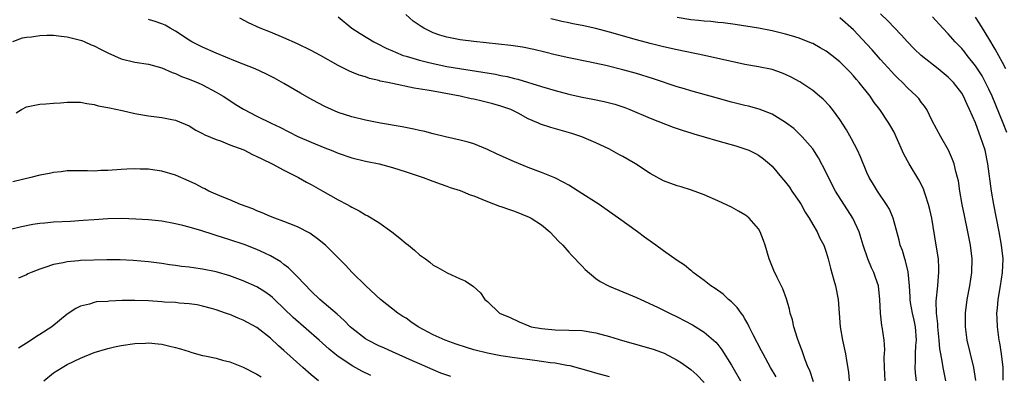
# Model space of a CAD drawing. Units: inches. Extents: x 2598000 to 2601000, y 1494000 to 1497000.
# Drawn here: x 2598964 to 2599109, y 1494516 to 1494568 of the extents above; entities that cross this region are included whole.
import ezdxf

# ---------------------------------------------------------------- set-up
doc = ezdxf.new("R2010")
doc.units = ezdxf.units.IN
doc.header["$MEASUREMENT"] = 0
doc.layers.add('LD25981494_2ft', color=190, linetype='Continuous')

msp = doc.modelspace()

# ---------------------------------------------------------------- linework, layer by layer
at = {"layer": 'LD25981494_2ft'}
for points, elevation in [([(2599075.61, 1494515.61), (2599074.78, 1494517), (2599073.67, 1494519), (2599073.46, 1494519.46), (2599072.21, 1494521.79), (2599071.62, 1494523), (2599071.44, 1494523.44), (2599071, 1494524.14), (2599070.69, 1494524.69), (2599070.43, 1494525), (2599069.84, 1494525.84), (2599069, 1494526.64), (2599068.58, 1494527), (2599067.77, 1494527.77), (2599066.61, 1494528.61), (2599065.99, 1494529), (2599065, 1494529.8), (2599063.36, 1494531), (2599063.17, 1494531.17), (2599063, 1494531.29), (2599062.07, 1494532.07), (2599061, 1494532.75), (2599059, 1494534.17), (2599057.85, 1494535), (2599057.37, 1494535.37), (2599056.19, 1494536.19), (2599055.13, 1494537), (2599052.36, 1494539), (2599051, 1494539.93), (2599049.47, 1494541), (2599046.41, 1494543), (2599045, 1494543.84), (2599044.26, 1494544.26), (2599042.95, 1494544.95), (2599041, 1494545.74), (2599039, 1494546.46), (2599037, 1494547.29), (2599034.44, 1494548.44), (2599033, 1494549.12), (2599031, 1494549.95), (2599030.19, 1494550.19), (2599029, 1494550.52), (2599026.81, 1494551), (2599025, 1494551.43), (2599023.76, 1494551.76), (2599023, 1494551.92), (2599022.13, 1494552.13), (2599020.45, 1494552.45), (2599017.25, 1494553), (2599015, 1494553.45), (2599013, 1494553.95), (2599011, 1494554.59), (2599010.01, 1494555), (2599009, 1494555.45), (2599007.99, 1494555.99), (2599006.7, 1494556.7), (2599005.44, 1494557.44), (2599003, 1494558.85), (2599001.62, 1494559.62), (2599000.3, 1494560.3), (2598998.74, 1494561), (2598997, 1494561.71), (2598995.85, 1494562.15), (2598993, 1494563.34), (2598991, 1494564.21), (2598990.47, 1494564.47), (2598989.42, 1494565), (2598989, 1494565.25), (2598987, 1494566.58), (2598986.21, 1494567), (2598985.47, 1494567.47), (2598985, 1494567.65), (2598983.99, 1494567.99), (2598983, 1494568.3)], 10000), ([(2599081.12, 1494514.88), (2599080.56, 1494516.56), (2599080.35, 1494517), (2599079.9, 1494518.1), (2599079.44, 1494519.44), (2599079, 1494520.57), (2599078.75, 1494521.25), (2599078.2, 1494523), (2599077.99, 1494523.99), (2599077.69, 1494525), (2599077.58, 1494525.58), (2599077.12, 1494527.12), (2599076.6, 1494528.6), (2599075.77, 1494530.23), (2599075.28, 1494531.28), (2599074.58, 1494533), (2599073.97, 1494535), (2599073.72, 1494535.72), (2599073.25, 1494537), (2599073, 1494537.42), (2599071.61, 1494539), (2599071.28, 1494539.28), (2599071, 1494539.49), (2599070.05, 1494540.05), (2599069, 1494540.63), (2599067, 1494541.57), (2599065, 1494542.43), (2599063.11, 1494543.11), (2599061.6, 1494543.6), (2599061, 1494543.76), (2599059, 1494544.49), (2599057, 1494545.57), (2599054.87, 1494547), (2599053, 1494548.09), (2599052.39, 1494548.39), (2599051, 1494549.15), (2599049, 1494550.11), (2599046.92, 1494551), (2599045.47, 1494551.47), (2599042.34, 1494552.34), (2599040.84, 1494552.84), (2599040.53, 1494553), (2599039, 1494553.66), (2599037.53, 1494554.47), (2599036.46, 1494555), (2599035, 1494555.53), (2599033.83, 1494555.83), (2599033, 1494556.06), (2599032.23, 1494556.23), (2599031, 1494556.54), (2599030.61, 1494556.61), (2599028.99, 1494557), (2599025, 1494557.7), (2599024.11, 1494557.89), (2599022.18, 1494558.18), (2599019, 1494558.84), (2599018.3, 1494559), (2599017.21, 1494559.21), (2599017, 1494559.28), (2599015.6, 1494559.6), (2599015, 1494559.82), (2599014.07, 1494560.07), (2599013, 1494560.53), (2599012.66, 1494560.66), (2599011.99, 1494561), (2599011, 1494561.48), (2599008.38, 1494563), (2599007, 1494563.74), (2599005, 1494564.7), (2599003, 1494565.6), (2599001, 1494566.43), (2598999.46, 1494567), (2598997.78, 1494567.78), (2598996.49, 1494568.49)], 9998), ([(2599011, 1494568.7), (2599013.03, 1494567), (2599014.23, 1494566.23), (2599016.25, 1494565), (2599016.74, 1494564.74), (2599018.07, 1494564.07), (2599019, 1494563.67), (2599019.45, 1494563.45), (2599020.6, 1494563), (2599021, 1494562.87), (2599023, 1494562.27), (2599023.95, 1494562.05), (2599025, 1494561.78), (2599027, 1494561.38), (2599034.22, 1494560.22), (2599035, 1494560.05), (2599035.9, 1494559.9), (2599037, 1494559.61), (2599037.5, 1494559.5), (2599041, 1494558.39), (2599043, 1494557.81), (2599045, 1494557.29), (2599047, 1494556.84), (2599048.55, 1494556.55), (2599050.21, 1494556.21), (2599051, 1494556.02), (2599051.8, 1494555.8), (2599053.29, 1494555.29), (2599054.03, 1494555), (2599057, 1494553.72), (2599060.43, 1494552.43), (2599061, 1494552.24), (2599061.91, 1494551.91), (2599063, 1494551.6), (2599063.44, 1494551.44), (2599065, 1494551.01), (2599067, 1494550.4), (2599069.64, 1494549.64), (2599071, 1494549.23), (2599071.59, 1494549), (2599072.55, 1494548.55), (2599073, 1494548.3), (2599073.75, 1494547.75), (2599074.63, 1494547), (2599075, 1494546.64), (2599076.41, 1494545), (2599077, 1494544.28), (2599077.55, 1494543.55), (2599077.93, 1494543), (2599079, 1494541.43), (2599079.27, 1494541), (2599079.88, 1494539.88), (2599080.48, 1494539), (2599081, 1494538.06), (2599081.63, 1494537), (2599082.07, 1494536.07), (2599082.63, 1494535), (2599083, 1494533.96), (2599083.27, 1494533), (2599083.62, 1494531.62), (2599084.12, 1494529.88), (2599084.34, 1494529), (2599084.73, 1494527), (2599085.04, 1494523), (2599085.38, 1494521), (2599085.82, 1494519), (2599086, 1494518), (2599086.27, 1494516.27), (2599086.39, 1494515)], 9996), ([(2599091.69, 1494515), (2599091.6, 1494517), (2599091.55, 1494518.45), (2599091.64, 1494519.64), (2599091.52, 1494521), (2599091.22, 1494523), (2599091.17, 1494523.17), (2599090.98, 1494524.98), (2599090.91, 1494527), (2599090.69, 1494529), (2599090.27, 1494530.27), (2599089.99, 1494531), (2599089.67, 1494531.67), (2599089.11, 1494533), (2599088.45, 1494535), (2599087.84, 1494537), (2599086.91, 1494539), (2599084.38, 1494543), (2599083.33, 1494545), (2599083, 1494545.73), (2599081.87, 1494547.87), (2599081, 1494549.2), (2599079.43, 1494551), (2599079, 1494551.43), (2599078.2, 1494552.2), (2599077, 1494553.12), (2599075, 1494554.35), (2599073.09, 1494555.09), (2599071.5, 1494555.5), (2599071, 1494555.61), (2599069, 1494556.1), (2599066.75, 1494556.75), (2599063, 1494557.79), (2599062.08, 1494558.08), (2599061, 1494558.38), (2599057.52, 1494559.52), (2599055, 1494560.31), (2599053, 1494560.89), (2599050.48, 1494561.52), (2599047.94, 1494562.06), (2599045, 1494562.65), (2599043, 1494563.1), (2599041.49, 1494563.49), (2599039.86, 1494563.86), (2599038.2, 1494564.2), (2599036.46, 1494564.46), (2599034.66, 1494564.66), (2599031, 1494565.02), (2599029, 1494565.29), (2599027, 1494565.66), (2599026, 1494566), (2599025, 1494566.3), (2599023.61, 1494567), (2599023.23, 1494567.23), (2599022.06, 1494568.06), (2599020.97, 1494569)], 9994), ([(2599096.3, 1494515), (2599096.14, 1494516.14), (2599096.09, 1494517), (2599096.16, 1494517.84), (2599096.16, 1494519), (2599096.21, 1494520.21), (2599096.29, 1494521), (2599096.16, 1494523), (2599095.98, 1494523.98), (2599095.74, 1494525), (2599095.44, 1494526.56), (2599095.38, 1494527), (2599095.38, 1494527.38), (2599095.27, 1494529), (2599095.09, 1494531.09), (2599094.69, 1494532.69), (2599094.57, 1494533), (2599094.22, 1494534.22), (2599093.92, 1494535), (2599093.76, 1494535.76), (2599092.85, 1494539), (2599092.3, 1494540.3), (2599091.88, 1494541), (2599090.54, 1494543), (2599089.95, 1494543.95), (2599089.34, 1494545), (2599089, 1494545.73), (2599088.04, 1494548.04), (2599087.62, 1494549), (2599086.71, 1494550.71), (2599086, 1494552), (2599085, 1494553.53), (2599083.92, 1494555), (2599083.52, 1494555.52), (2599082.54, 1494556.54), (2599082.02, 1494557), (2599081, 1494557.82), (2599079.09, 1494559.09), (2599077.8, 1494559.8), (2599077, 1494560.18), (2599076.41, 1494560.41), (2599075, 1494560.91), (2599073, 1494561.31), (2599071, 1494561.65), (2599069, 1494562.09), (2599067, 1494562.56), (2599065.02, 1494563), (2599061, 1494563.81), (2599059, 1494564.27), (2599057, 1494564.77), (2599055, 1494565.3), (2599051, 1494566.42), (2599049, 1494566.97), (2599047, 1494567.39), (2599045.63, 1494567.63), (2599045, 1494567.78), (2599043.98, 1494567.98), (2599043, 1494568.23), (2599042.37, 1494568.37)], 9992), ([(2599100.65, 1494515), (2599100.24, 1494517), (2599100.11, 1494517.89), (2599099.88, 1494519), (2599099.75, 1494519.75), (2599099.65, 1494521), (2599099.45, 1494523), (2599099.44, 1494523.44), (2599099.27, 1494525), (2599099.23, 1494526.77), (2599099.45, 1494529), (2599099.56, 1494530.44), (2599099.62, 1494531), (2599099.62, 1494531.62), (2599099.53, 1494533), (2599099.23, 1494535), (2599098.56, 1494539), (2599098.28, 1494540.28), (2599098.1, 1494541), (2599097.63, 1494542.37), (2599097.44, 1494543), (2599097.32, 1494543.32), (2599096.64, 1494544.64), (2599095.22, 1494547), (2599094.45, 1494548.45), (2599093.33, 1494551), (2599093, 1494551.66), (2599092.53, 1494552.53), (2599092.25, 1494553), (2599090.9, 1494555), (2599090.07, 1494556.07), (2599089.46, 1494557), (2599087.86, 1494559), (2599087.45, 1494559.45), (2599087, 1494560), (2599086.5, 1494560.5), (2599086.04, 1494561), (2599085, 1494562.04), (2599083.83, 1494563), (2599083, 1494563.63), (2599082.12, 1494564.12), (2599081, 1494564.74), (2599080.82, 1494564.82), (2599079, 1494565.51), (2599077.88, 1494565.88), (2599077, 1494566.14), (2599075, 1494566.63), (2599073, 1494566.99), (2599069.56, 1494567.56), (2599067.79, 1494567.79), (2599067, 1494567.86), (2599065.97, 1494567.97), (2599065, 1494568.02), (2599064.14, 1494568.14), (2599063, 1494568.24), (2599061, 1494568.6)], 9990), ([(2599105.08, 1494515.08), (2599104.76, 1494517), (2599104.26, 1494519), (2599103.79, 1494521), (2599103.53, 1494523), (2599103.53, 1494525), (2599103.79, 1494527), (2599104.17, 1494529), (2599104.47, 1494531), (2599104.52, 1494533), (2599104.28, 1494535), (2599103.88, 1494537), (2599103.37, 1494539.37), (2599103.06, 1494541), (2599102.72, 1494543), (2599102.49, 1494544.49), (2599102.37, 1494545), (2599102.12, 1494545.88), (2599101.86, 1494547), (2599101.64, 1494547.64), (2599101.02, 1494549.02), (2599099.88, 1494551), (2599098.64, 1494553.36), (2599097.81, 1494555), (2599097.49, 1494555.49), (2599097, 1494556.1), (2599096.63, 1494556.63), (2599096.3, 1494557), (2599095, 1494558.23), (2599094.24, 1494559), (2599093.6, 1494559.6), (2599093, 1494560.19), (2599092.61, 1494560.61), (2599091, 1494562.4), (2599089.79, 1494563.79), (2599089, 1494564.66), (2599087, 1494566.74), (2599085, 1494568.51)], 9988), ([(2599109.09, 1494515.09), (2599109.09, 1494517), (2599108.86, 1494519), (2599108.6, 1494520.6), (2599108.51, 1494521), (2599108.24, 1494523), (2599108.19, 1494524.19), (2599108.18, 1494525), (2599108.27, 1494525.73), (2599108.36, 1494527), (2599108.7, 1494529), (2599108.99, 1494531), (2599109.07, 1494533), (2599108.87, 1494535), (2599108.52, 1494537), (2599107.72, 1494541), (2599107.38, 1494543), (2599106.84, 1494547), (2599106.42, 1494549), (2599105.77, 1494551), (2599105.54, 1494551.54), (2599105, 1494553.03), (2599104.14, 1494555), (2599103.76, 1494555.76), (2599103.24, 1494557), (2599103, 1494557.41), (2599101.78, 1494559), (2599101, 1494559.79), (2599099.52, 1494561), (2599096.98, 1494563), (2599095.97, 1494563.97), (2599095, 1494564.97), (2599094.05, 1494566.05), (2599092.09, 1494568.09), (2599091, 1494569.13)], 9986), ([(2599109.64, 1494551.64), (2599109.11, 1494553), (2599107.48, 1494557), (2599107, 1494558.03), (2599106.5, 1494559), (2599105.97, 1494559.97), (2599105, 1494561.46), (2599103.8, 1494563), (2599103.46, 1494563.46), (2599103, 1494564.01), (2599102.03, 1494565), (2599101, 1494566.15), (2599100.18, 1494567), (2599098.67, 1494568.67)], 9984), ([(2599109.51, 1494561), (2599109, 1494561.97), (2599107.93, 1494563.93), (2599107, 1494565.5), (2599106.05, 1494567), (2599105.67, 1494567.67), (2599105, 1494568.64)], 9982), ([(2598962.98, 1494565.02), (2598964.44, 1494565.56), (2598965, 1494565.67), (2598965.75, 1494565.75), (2598967, 1494565.95), (2598968.02, 1494565.98), (2598969, 1494565.97), (2598970.15, 1494565.85), (2598971, 1494565.74), (2598973, 1494565.24), (2598973.18, 1494565.18), (2598973.63, 1494565), (2598974.56, 1494564.56), (2598975, 1494564.38), (2598975.91, 1494563.91), (2598977, 1494563.38), (2598979, 1494562.51), (2598981, 1494562), (2598983, 1494561.7), (2598985, 1494561.17), (2598986.48, 1494560.48), (2598987, 1494560.33), (2598987.89, 1494559.89), (2598989, 1494559.5), (2598989.35, 1494559.35), (2598990.24, 1494559), (2598991, 1494558.66), (2598993, 1494557.59), (2598994.02, 1494557), (2598995, 1494556.32), (2598995.8, 1494555.8), (2598997.05, 1494555.05), (2598999, 1494554.05), (2599001.1, 1494553), (2599002.39, 1494552.39), (2599005.06, 1494551.06), (2599007, 1494550.2), (2599009, 1494549.37), (2599009.98, 1494549), (2599011, 1494548.59), (2599013, 1494547.9), (2599015, 1494547.4), (2599017.04, 1494547), (2599019, 1494546.49), (2599021, 1494545.84), (2599023.51, 1494545), (2599024.58, 1494544.58), (2599026.05, 1494544.05), (2599027, 1494543.73), (2599027.53, 1494543.53), (2599029, 1494543.06), (2599030.44, 1494542.44), (2599031, 1494542.27), (2599032.18, 1494541.82), (2599033, 1494541.47), (2599034.79, 1494540.79), (2599035, 1494540.73), (2599036.25, 1494540.25), (2599037, 1494540.04), (2599039.16, 1494539.16), (2599039.46, 1494539), (2599041, 1494538), (2599042.21, 1494537), (2599043.56, 1494535.56), (2599044.11, 1494535), (2599045, 1494533.98), (2599045.48, 1494533.48), (2599045.97, 1494533), (2599046.45, 1494532.45), (2599047, 1494531.91), (2599047.45, 1494531.45), (2599049, 1494530.12), (2599049.64, 1494529.64), (2599050.97, 1494528.97), (2599052.39, 1494528.39), (2599053, 1494528.16), (2599053.8, 1494527.8), (2599055, 1494527.32), (2599055.63, 1494527), (2599058.11, 1494525.89), (2599059, 1494525.45), (2599059.86, 1494525), (2599061, 1494524.47), (2599063.27, 1494523.27), (2599065, 1494522.18), (2599066.7, 1494520.7), (2599067, 1494520.35), (2599067.6, 1494519.6), (2599069, 1494517.32), (2599070.36, 1494515)], 10002), ([(2598963.49, 1494554.51), (2598964.27, 1494555), (2598965, 1494555.39), (2598967, 1494555.8), (2598967.85, 1494555.85), (2598969, 1494555.96), (2598970.02, 1494556.02), (2598971, 1494556.11), (2598972.08, 1494556.08), (2598973, 1494556.1), (2598973.9, 1494555.9), (2598975, 1494555.77), (2598975.58, 1494555.58), (2598977, 1494555.32), (2598977.24, 1494555.24), (2598979.14, 1494554.86), (2598981, 1494554.44), (2598983, 1494554.09), (2598985, 1494553.84), (2598986.46, 1494553.54), (2598987, 1494553.45), (2598989, 1494552.62), (2598989.99, 1494551.99), (2598991, 1494551.5), (2598991.3, 1494551.3), (2598993, 1494550.58), (2598993.62, 1494550.38), (2598995, 1494549.83), (2598997.06, 1494549.06), (2598998.37, 1494548.37), (2598999, 1494548.11), (2598999.73, 1494547.73), (2599001.27, 1494547), (2599003, 1494546.06), (2599005.13, 1494545), (2599006.31, 1494544.31), (2599007, 1494543.96), (2599008.75, 1494543), (2599011, 1494541.72), (2599012.34, 1494541), (2599012.76, 1494540.76), (2599013, 1494540.6), (2599014.07, 1494540.07), (2599015, 1494539.51), (2599015.35, 1494539.35), (2599017, 1494538.34), (2599018.89, 1494537), (2599020.07, 1494536.07), (2599021, 1494535.26), (2599021.38, 1494535), (2599022.27, 1494534.27), (2599023, 1494533.57), (2599023.87, 1494533), (2599024.52, 1494532.52), (2599025, 1494532.08), (2599025.71, 1494531.71), (2599027.08, 1494530.92), (2599029, 1494530.03), (2599029.74, 1494529.74), (2599030.94, 1494528.94), (2599031.99, 1494527.99), (2599032.61, 1494527), (2599033, 1494526.7), (2599034.77, 1494525), (2599036.35, 1494524.35), (2599037.71, 1494523.71), (2599039.11, 1494523.11), (2599039.48, 1494523), (2599041, 1494522.73), (2599043, 1494522.54), (2599045, 1494522.5), (2599047, 1494522.43), (2599049, 1494522.11), (2599051, 1494521.54), (2599052.94, 1494520.94), (2599056.1, 1494520.1), (2599057.63, 1494519.63), (2599059.07, 1494519.07), (2599061, 1494518.05), (2599061.65, 1494517.65), (2599063, 1494516.68), (2599063.88, 1494515.88), (2599065, 1494514.78)], 10004), ([(2599051, 1494515.59), (2599049, 1494516.12), (2599048.34, 1494516.34), (2599046.8, 1494516.8), (2599045.23, 1494517.23), (2599044.71, 1494517.29), (2599043, 1494517.61), (2599042.32, 1494517.68), (2599041, 1494517.87), (2599040.01, 1494517.99), (2599037, 1494518.4), (2599035, 1494518.71), (2599033, 1494519.08), (2599031, 1494519.59), (2599029.92, 1494519.92), (2599028.4, 1494520.4), (2599026.79, 1494521), (2599025, 1494521.82), (2599022.77, 1494523), (2599021.71, 1494523.71), (2599021, 1494524.23), (2599020.52, 1494524.52), (2599019.81, 1494525), (2599017.26, 1494527), (2599015.08, 1494529), (2599013.05, 1494531), (2599012.07, 1494532.07), (2599009.1, 1494535), (2599007.96, 1494535.96), (2599006.79, 1494536.79), (2599005, 1494537.71), (2599003.86, 1494538.14), (2599003, 1494538.5), (2599001.63, 1494539), (2599001, 1494539.26), (2598999.8, 1494539.8), (2598999, 1494540.1), (2598998.38, 1494540.38), (2598996.59, 1494541), (2598995, 1494541.68), (2598993.86, 1494542.14), (2598991.93, 1494543), (2598991.33, 1494543.33), (2598991, 1494543.47), (2598989.99, 1494543.99), (2598989, 1494544.47), (2598987, 1494545.34), (2598985, 1494545.91), (2598983.95, 1494546.05), (2598983, 1494546.2), (2598981.77, 1494546.23), (2598981, 1494546.28), (2598979.8, 1494546.2), (2598979, 1494546.18), (2598977, 1494546.01), (2598976, 1494546), (2598975, 1494545.94), (2598974.01, 1494545.99), (2598972.02, 1494545.98), (2598971, 1494545.96), (2598970.15, 1494545.85), (2598969, 1494545.74), (2598968.4, 1494545.6), (2598967, 1494545.34), (2598965.65, 1494545), (2598963, 1494544.37)], 10006), ([(2599027.63, 1494515.63), (2599026.16, 1494516.16), (2599025, 1494516.63), (2599024.2, 1494517), (2599023, 1494517.5), (2599021.98, 1494517.98), (2599019, 1494519.29), (2599017.83, 1494519.83), (2599017, 1494520.18), (2599015.39, 1494521), (2599015, 1494521.23), (2599013, 1494522.79), (2599012.77, 1494523), (2599011.9, 1494523.9), (2599010.84, 1494524.84), (2599008.28, 1494527), (2599007, 1494528.24), (2599005, 1494530.37), (2599003.68, 1494531.68), (2599003, 1494532.18), (2599002.54, 1494532.54), (2599001, 1494533.46), (2599000.18, 1494533.82), (2598999, 1494534.37), (2598997.1, 1494535.1), (2598995, 1494535.81), (2598994.09, 1494536.09), (2598993, 1494536.45), (2598992.57, 1494536.57), (2598990.86, 1494537.14), (2598989, 1494537.69), (2598988.07, 1494537.93), (2598987, 1494538.18), (2598985, 1494538.53), (2598983, 1494538.74), (2598981.14, 1494538.86), (2598979.07, 1494538.93), (2598977, 1494538.91), (2598975, 1494538.77), (2598973.37, 1494538.63), (2598971.5, 1494538.5), (2598969, 1494538.39), (2598967.72, 1494538.28), (2598967, 1494538.2), (2598965.94, 1494538.06), (2598964.26, 1494537.74), (2598962.66, 1494537.34)], 10008), ([(2599015.79, 1494515.79), (2599014.46, 1494516.46), (2599013.17, 1494517.17), (2599011, 1494518.6), (2599010.48, 1494519), (2599009.66, 1494519.66), (2599008.18, 1494521), (2599004.36, 1494524.36), (2599003, 1494525.7), (2599001.6, 1494527), (2599001.3, 1494527.3), (2599001, 1494527.55), (2599000.15, 1494528.15), (2598999, 1494528.87), (2598997, 1494529.78), (2598995, 1494530.5), (2598993, 1494531.07), (2598991, 1494531.49), (2598989.66, 1494531.66), (2598989, 1494531.78), (2598987.88, 1494531.88), (2598987, 1494532.03), (2598986.13, 1494532.13), (2598985, 1494532.3), (2598983, 1494532.55), (2598980.75, 1494532.75), (2598978.85, 1494532.85), (2598976.87, 1494532.87), (2598973, 1494532.74), (2598972.7, 1494532.7), (2598971, 1494532.58), (2598970.42, 1494532.42), (2598969, 1494532.17), (2598967.7, 1494531.7), (2598967, 1494531.5), (2598965.69, 1494531), (2598965.21, 1494530.79), (2598965, 1494530.66), (2598963.85, 1494530.15)], 10010), ([(2599008.09, 1494515), (2599007, 1494515.89), (2599005.76, 1494517), (2599003, 1494519.51), (2599002.19, 1494520.19), (2599001, 1494521.3), (2598999, 1494522.86), (2598997, 1494523.94), (2598996.23, 1494524.23), (2598995, 1494524.78), (2598994.82, 1494524.82), (2598994.39, 1494525), (2598993, 1494525.48), (2598992.31, 1494525.69), (2598991, 1494526.04), (2598990.2, 1494526.2), (2598989, 1494526.38), (2598987.53, 1494526.47), (2598987, 1494526.54), (2598985.38, 1494526.62), (2598985, 1494526.66), (2598983, 1494526.79), (2598981, 1494526.87), (2598979.15, 1494526.85), (2598977.23, 1494526.77), (2598977, 1494526.73), (2598975.36, 1494526.64), (2598975, 1494526.55), (2598974.31, 1494526.31), (2598973, 1494526.03), (2598972.3, 1494525.7), (2598971, 1494524.83), (2598968.76, 1494523), (2598967, 1494521.85), (2598966.47, 1494521.53), (2598965.69, 1494521), (2598965, 1494520.59), (2598963.81, 1494519.81)], 10012), ([(2598967.56, 1494515), (2598969, 1494516.17), (2598970.26, 1494517), (2598971, 1494517.42), (2598973, 1494518.38), (2598975, 1494519.17), (2598977, 1494519.77), (2598978.01, 1494520.01), (2598979, 1494520.22), (2598981, 1494520.53), (2598982.58, 1494520.58), (2598983, 1494520.61), (2598984.45, 1494520.45), (2598985, 1494520.42), (2598986.14, 1494520.14), (2598987, 1494519.95), (2598987.73, 1494519.73), (2598989, 1494519.32), (2598989.25, 1494519.25), (2598990.07, 1494519), (2598991, 1494518.75), (2598991.32, 1494518.68), (2598993, 1494518.34), (2598993.93, 1494518.07), (2598995, 1494517.83), (2598997, 1494517.02), (2598999, 1494516), (2598999.61, 1494515.61)], 10014)]:
    msp.add_lwpolyline(points, dxfattribs=dict(at, elevation=elevation))

doc.saveas('drawing.dxf')
